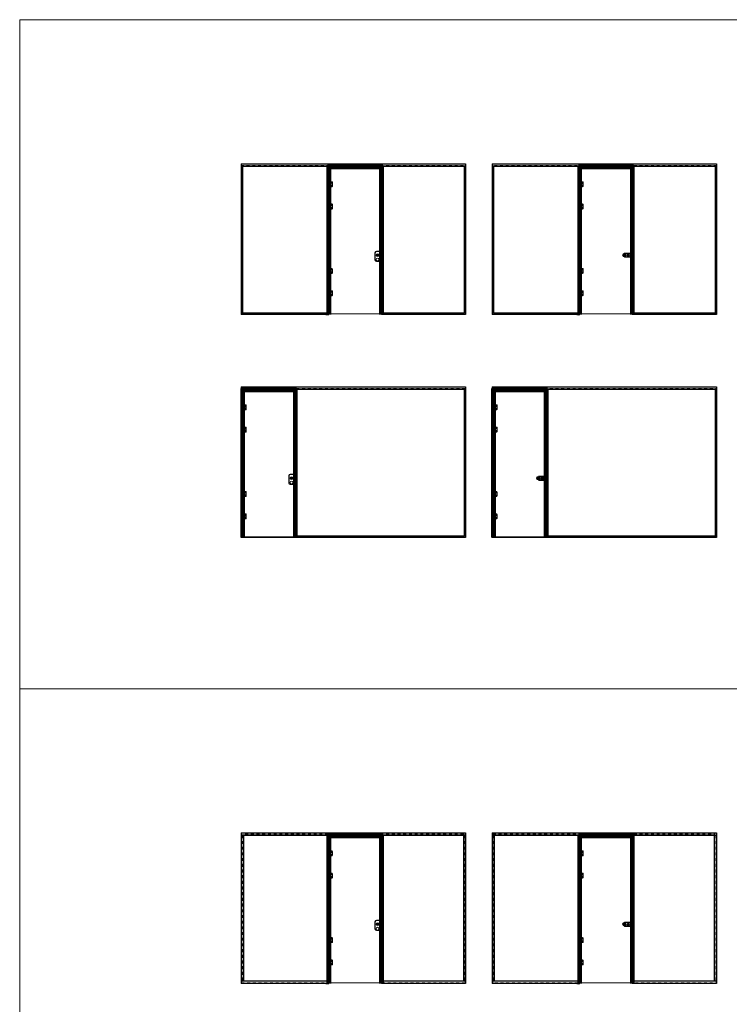
# Model space of a CAD drawing. Units: millimetres. Extents: x -13010 to 60266, y -39809 to 46117.
# Drawn here: x 14459 to 27189, y 28459 to 46117 of the extents above; entities that cross this region are included whole.
import ezdxf

# ---------------------------------------------------------------- set-up
doc = ezdxf.new("R2010")
doc.units = ezdxf.units.MM
for name, pattern in [('CENTRE', [50.8, 31.75, -6.35, 6.35, -6.35]), ('Dash', [6.35, 3.175, -3.175]), ('DASHED', [0.2068, 0.1655, -0.0413]), ('HIDDEN', [4.5, 1.5, -1.5, 1.5]), ('MITTELLINIE-K', [0.28, 0.2, -0.04, 0, -0.04]), ('VERDECKT', [0.2, 0.1, -0.1])]:
    doc.linetypes.add(name, pattern=pattern)
doc.layers.get('0').update_dxf_attribs({"lineweight": 9})
for name, color, linetype, lineweight in [('34 glas', 1, 'Continuous', 9), ('bovenhoek', 40, 'Continuous', 9), ('freeslijn', 230, 'Continuous', 9), ('kozijnprofiel', 160, 'Continuous', 50), ('paumelle glasdeur', 42, 'Continuous', 9), ('ZEICHNUNG', 7, 'Continuous', 18)]:
    doc.layers.add(name, color=color, linetype=linetype, lineweight=lineweight)
for name, color, linetype in [('as', 160, 'Continuous'), ('beslag', 53, 'Continuous'), ('Dick', 5, 'Continuous'), ('Mittellinie', 7, 'CENTRE'), ('Mittellinie-K', 7, 'MITTELLINIE-K'), ('paumelle vastdeel', 10, 'Continuous'), ('u profiel', 6, 'Continuous'), ('vastdeel', 1, 'Continuous'), ('Verdeckt', 7, 'VERDECKT'), ('voetstuk', 35, 'Continuous')]:
    doc.layers.add(name, color=color, linetype=linetype)

# ---------------------------------------------------------------- blocks, each defined once
blk = doc.blocks.new('A$C0700132D')
at = {"layer": 'paumelle glasdeur', "linetype": 'Continuous'}
for p, q in [((-2, 90), (-2, 48)), ((-2, 90), (52, 90)), ((14, 48), (-2, 48)), ((1, 88), (12, 88)), ((52, 0), (11, 0)), ((62, 80), (62, 10))]:
    blk.add_line(p, q, dxfattribs=at)
at = {"layer": 'paumelle glasdeur', "linetype": 'HIDDEN', "ltscale": 4}
for p, q in [((1, 88), (1, 48)), ((12, 88), (12, 48))]:
    blk.add_line(p, q, dxfattribs=at)
at = {"layer": 'paumelle glasdeur', "linetype": 'Continuous', "lineweight": 9}
for p, q in [((11, 90), (11, 0)), ((13, 90), (13, 48)), ((14, 90), (14, 48))]:
    blk.add_line(p, q, dxfattribs=at)
at = {"layer": 'paumelle glasdeur', "linetype": 'HIDDEN', "ltscale": 2}
for centre in [(40, 68), (40, 23)]:
    blk.add_circle(centre, 6, dxfattribs=at)
at = {"layer": 'paumelle glasdeur'}
for centre in [(40, 68), (40, 23)]:
    blk.add_circle(centre, 3.25, dxfattribs=at)
at = {"layer": 'paumelle glasdeur', "linetype": 'Continuous'}
for centre, start, end in [((52, 80), 0, 90), ((52, 10), 270, 0)]:
    blk.add_arc(centre, 10, start, end, dxfattribs=at)
blk = doc.blocks.new('A$C70003B94')
at = {"layer": 'as', "linetype": 'Continuous'}
for p, q in [((0, 46), (16, 46)), ((0, 44), (0, 46)), ((0, 44), (16, 44)), ((3, 86), (12, 86)), ((3, 66), (3, 86)), ((3, 46), (3, 66)), ((3, 14), (3, 44)), ((13, 14), (3, 14)), ((12, 86), (13, 66)), ((13, 46), (13, 66)), ((13, 14), (13, 44)), ((16, 44), (16, 46))]:
    blk.add_line(p, q, dxfattribs=at)
at = {"layer": 'as', "linetype": 'HIDDEN'}
for p, q in [((3, 44), (3, 46)), ((13, 44), (13, 46))]:
    blk.add_line(p, q, dxfattribs=at)
blk.add_arc((8, 84), 3, 144.3147, 35.6853, dxfattribs=at)
at = {"layer": 'as', "linetype": 'Continuous'}
blk.add_arc((8, 84), 3, 35.6853, 144.3147, dxfattribs=at)
blk = doc.blocks.new('A$C49C10B8F')
at = {"layer": 'voetstuk'}
for p, q in [((0, 3), (0, 0)), ((0, 3), (32, 3)), ((0, 0), (56, 0)), ((34, 3), (54, 3)), ((54, 27), (54, 3)), ((54, 27), (56, 27)), ((56, 27), (56, 0))]:
    blk.add_line(p, q, dxfattribs=at)
at = {"layer": 'voetstuk', "linetype": 'DASHED', "lineweight": 9}
for p, q in [((15, 1), (13, 3)), ((21, 1), (23, 3)), ((41, 1), (39, 3)), ((47, 1), (49, 3))]:
    blk.add_line(p, q, dxfattribs=at)
at = {"layer": 'voetstuk', "linetype": 'DASHED'}
for p, q in [((15, 1), (15, 0)), ((21, 1), (21, 0)), ((41, 1), (41, 0)), ((47, 1), (47, 0))]:
    blk.add_line(p, q, dxfattribs=at)
at = {"layer": 'voetstuk', "linetype": 'HIDDEN'}
for p, q in [((32, 3), (33, 1)), ((34, 3), (33, 1)), ((54, 25), (56, 25)), ((54, 20), (56, 20)), ((54, 14), (56, 14)), ((54, 9), (56, 9))]:
    blk.add_line(p, q, dxfattribs=at)
blk = doc.blocks.new('A$C7484727F')
at = {"layer": 'paumelle vastdeel', "linetype": 'Continuous', "lineweight": 9}
for centre in [(6, 39), (6, 6)]:
    blk.add_circle(centre, 1.57, dxfattribs=at)
at = {"layer": 'vastdeel', "linetype": 'Continuous'}
for p, q in [((0, 45), (0, 0)), ((32, 45), (0, 45)), ((19, 0), (0, 0)), ((16, 45), (16, 0)), ((19, 45), (19, 0)), ((29, 45), (29, 0)), ((32, 0), (29, 0)), ((32, 45), (32, 0))]:
    blk.add_line(p, q, dxfattribs=at)
at = {"layer": 'vastdeel', "linetype": 'HIDDEN'}
blk.add_line((19, 0), (29, 0), dxfattribs=at)
blk = doc.blocks.new('studio rondo loopslot')
at = {"layer": '34 glas'}
for centre in [(-121, 0), (-60, 0)]:
    blk.add_circle(centre, 22.5, dxfattribs=at)
at = {"layer": 'beslag'}
for p, q in [((-126, 33), (0, 33)), ((-126, 31), (-2, 31)), ((-72, 5), (-59, 5)), ((-2, 31), (-2, -31)), ((0, 33), (0, -32)), ((0, 15), (10, 15)), ((10, -14), (10, 15)), ((-2, -31), (-126, -31)), ((0, -32), (-126, -32)), ((-72, -5), (-59, -5)), ((0, -14), (10, -14))]:
    blk.add_line(p, q, dxfattribs=at)
for radius in [13, 10]:
    blk.add_circle((-118, 0), radius, dxfattribs=at)
for centre, radius, start, end in [((-126, 0), 32.5, 90, 270), ((-126, 0), 31, 90, 270), ((-72, 0), 5.3, 90, 270), ((-52, 0), 8.8, 217.0328, 142.9672)]:
    blk.add_arc(centre, radius, start, end, dxfattribs=at)
at = {"layer": 'beslag', "color": 0, "linetype": 'ByBlock'}
for p in [(-60, 18), (0, 8), (0, -27)]:
    blk.add_point(p, dxfattribs=at)

msp = doc.modelspace()

# ---------------------------------------------------------------- linework, layer by layer
for p, q in [((18433, 36832), (19428, 36832)), ((22933, 36832), (23928, 36832))]:
    msp.add_line(p, q)
at = {"layer": '34 glas', "linetype": 'Dash'}
for p, q in [((18445, 43504), (19997, 43504)), ((18445, 43504), (18445, 40844)), ((19997, 43504), (19997, 40862)), ((20957, 43504), (22446, 43504)), ((20957, 43504), (20957, 40862)), ((22446, 43504), (22446, 40844)), ((22945, 43504), (24497, 43504)), ((22945, 43504), (22945, 40844)), ((24497, 43504), (24497, 40862)), ((25457, 43504), (26946, 43504)), ((25457, 43504), (25457, 40862)), ((26946, 43504), (26946, 40844)), ((19997, 40844), (18445, 40844)), ((24497, 40844), (22945, 40844)), ((26946, 40844), (25457, 40844)), ((19412, 39504), (22446, 39504)), ((19412, 39504), (19412, 36862)), ((22446, 39504), (22446, 36844)), ((23912, 39504), (26946, 39504)), ((23912, 39504), (23912, 36844)), ((26946, 39504), (26946, 36844)), ((22446, 36844), (19412, 36844)), ((18453, 31512), (19997, 31512)), ((18453, 31512), (18453, 28844)), ((19997, 31512), (19997, 28844)), ((20957, 31512), (22438, 31512)), ((20957, 31512), (20957, 28844)), ((22438, 31512), (22438, 28844)), ((22953, 31512), (24497, 31512)), ((22953, 31512), (22953, 28844)), ((24497, 31512), (24497, 28844)), ((25457, 31512), (26938, 31512)), ((25457, 31512), (25457, 28844)), ((26938, 31512), (26938, 28844)), ((19997, 28844), (18453, 28844)), ((22438, 28844), (20957, 28844)), ((24497, 28844), (22953, 28844)), ((26938, 28844), (25457, 28844))]:
    msp.add_line(p, q, dxfattribs=at)
at = {"layer": '34 glas'}
for p, q in [((20016, 43467), (20937, 43467)), ((20016, 40845), (20016, 43467)), ((20937, 43467), (20937, 40845)), ((24516, 43467), (25437, 43467)), ((24516, 40845), (24516, 43467)), ((25437, 43467), (25437, 40845)), ((20937, 40845), (20016, 40845)), ((25437, 40845), (24516, 40845)), ((18471, 39467), (19392, 39467)), ((18471, 36845), (18471, 39467)), ((19392, 39467), (19392, 36845)), ((22971, 39467), (23892, 39467)), ((22971, 36845), (22971, 39467)), ((23892, 39467), (23892, 36845)), ((19392, 36845), (18471, 36845)), ((23892, 36845), (22971, 36845)), ((20016, 31467), (20937, 31467)), ((20016, 28845), (20016, 31467)), ((20937, 31467), (20937, 28845)), ((24516, 31467), (25437, 31467)), ((24516, 28845), (24516, 31467)), ((25437, 31467), (25437, 28845)), ((20937, 28845), (20016, 28845)), ((25437, 28845), (24516, 28845))]:
    msp.add_line(p, q, dxfattribs=at)
at = {"layer": '34 glas', "color": 5, "linetype": 'Dash'}
for p, q in [((22446, 40844), (20957, 40844)), ((26946, 36844), (23912, 36844))]:
    msp.add_line(p, q, dxfattribs=at)
at = {"layer": '34 glas'}
for centre, radius in [((20046, 43189), 10), ((20046, 43144), 10), ((24546, 43189), 10), ((24546, 43144), 10), ((20046, 42789), 10), ((20046, 42744), 10), ((24546, 42789), 10), ((24546, 42744), 10), ((20880, 41895), 25), ((20880, 41815), 25), ((20046, 41634), 10), ((20046, 41589), 10), ((24546, 41634), 10), ((24546, 41589), 10), ((20046, 41234), 10), ((20046, 41189), 10), ((24546, 41234), 10), ((24546, 41189), 10), ((18501, 39189), 10), ((18501, 39144), 10), ((23001, 39189), 10), ((23001, 39144), 10), ((18501, 38789), 10), ((18501, 38744), 10), ((23001, 38789), 10), ((23001, 38744), 10), ((19335, 37895), 25), ((19335, 37815), 25), ((18501, 37634), 10), ((23001, 37634), 10), ((18501, 37589), 10), ((23001, 37589), 10), ((18501, 37234), 10), ((18501, 37189), 10), ((23001, 37234), 10), ((23001, 37189), 10), ((20046, 31189), 10), ((20046, 31144), 10), ((24546, 31189), 10), ((24546, 31144), 10), ((20046, 30789), 10), ((20046, 30744), 10), ((24546, 30789), 10), ((24546, 30744), 10), ((20880, 29895), 25), ((20880, 29815), 25), ((20046, 29634), 10), ((20046, 29589), 10), ((24546, 29634), 10), ((24546, 29589), 10), ((20046, 29234), 10), ((20046, 29189), 10), ((24546, 29234), 10), ((24546, 29189), 10)]:
    msp.add_circle(centre, radius, dxfattribs=at)
at = {"layer": 'bovenhoek', "lineweight": 9}
for p, q in [((24486, 40811), (24484, 40811)), ((24486, 28811), (24484, 28811))]:
    msp.add_line(p, q, dxfattribs=at)
at = {"layer": 'Dick'}
for p, q in [((20832, 41937), (20832, 41812)), ((20937, 41962), (20857, 41962)), ((20876, 41900), (20876, 41891)), ((20886, 41900), (20876, 41900)), ((20877, 41899), (20876, 41900)), ((20876, 41891), (20878, 41891)), ((20876, 41891), (20877, 41891)), ((20877, 41899), (20877, 41891)), ((20885, 41899), (20877, 41899)), ((20877, 41891), (20878, 41891)), ((20878, 41891), (20878, 41887)), ((20878, 41891), (20878, 41891)), ((20883, 41890), (20878, 41890)), ((20878, 41889), (20883, 41889)), ((20883, 41891), (20883, 41890)), ((20883, 41891), (20885, 41891)), ((20883, 41890), (20885, 41890)), ((20883, 41890), (20883, 41887)), ((20885, 41890), (20886, 41900)), ((20886, 41900), (20885, 41899)), ((20885, 41891), (20885, 41899)), ((20885, 41890), (20885, 41891)), ((20937, 41962), (20935, 41960)), ((20937, 41787), (20937, 41962)), ((20938, 41952), (20937, 41952)), ((20938, 41944), (20937, 41944)), ((20941, 41940), (20937, 41940)), ((20937, 41937), (20941, 41937)), ((20937, 41934), (20941, 41934)), ((20937, 41913), (20941, 41913)), ((20937, 41909), (20941, 41909)), ((20941, 41906), (20937, 41906)), ((20937, 41857), (20938, 41857)), ((20938, 41952), (20938, 41944)), ((20938, 41857), (20938, 41856)), ((20938, 41823), (20938, 41856)), ((20938, 41856), (20938, 41856)), ((20938, 41823), (20938, 41856)), ((20948, 41940), (20941, 41940)), ((20941, 41937), (20941, 41940)), ((20941, 41937), (20948, 41937)), ((20941, 41937), (20941, 41934)), ((20941, 41934), (20941, 41913)), ((20941, 41934), (20948, 41934)), ((20941, 41913), (20948, 41913)), ((20941, 41909), (20941, 41913)), ((20941, 41909), (20941, 41907)), ((20941, 41909), (20948, 41909)), ((20948, 41906), (20941, 41906)), ((20948, 41940), (20948, 41937)), ((20948, 41934), (20948, 41937)), ((20948, 41937), (20948, 41937)), ((20948, 41913), (20948, 41934)), ((20948, 41934), (20948, 41934)), ((20948, 41913), (20948, 41913)), ((20948, 41913), (20948, 41909)), ((20948, 41907), (20948, 41909)), ((20948, 41909), (20948, 41909)), ((20857, 41787), (20937, 41787)), ((20880, 41787), (20880, 41786)), ((20882, 41786), (20880, 41786)), ((20882, 41787), (20882, 41786)), ((20925, 41783), (20927, 41783)), ((20935, 41789), (20937, 41787)), ((20937, 41823), (20938, 41823)), ((20938, 41818), (20937, 41818)), ((20938, 41810), (20937, 41810)), ((20938, 41823), (20938, 41823)), ((20938, 41823), (20938, 41823)), ((20938, 41818), (20938, 41810)), ((19287, 37937), (19287, 37812)), ((19392, 37962), (19312, 37962)), ((19331, 37900), (19331, 37891)), ((19341, 37900), (19331, 37900)), ((19332, 37899), (19331, 37900)), ((19331, 37891), (19333, 37891)), ((19331, 37891), (19332, 37891)), ((19332, 37899), (19332, 37891)), ((19340, 37899), (19332, 37899)), ((19332, 37891), (19333, 37891)), ((19333, 37891), (19333, 37887)), ((19333, 37891), (19333, 37891)), ((19338, 37890), (19333, 37890)), ((19333, 37889), (19338, 37889)), ((19338, 37891), (19338, 37890)), ((19338, 37891), (19340, 37891)), ((19338, 37890), (19340, 37890)), ((19338, 37890), (19338, 37887)), ((19340, 37890), (19341, 37900)), ((19341, 37900), (19340, 37899)), ((19340, 37891), (19340, 37899)), ((19340, 37890), (19340, 37891)), ((19392, 37962), (19390, 37960)), ((19390, 37789), (19392, 37787)), ((19392, 37787), (19392, 37962)), ((19393, 37952), (19392, 37952)), ((19393, 37944), (19392, 37944)), ((19396, 37940), (19392, 37940)), ((19392, 37937), (19396, 37937)), ((19392, 37934), (19396, 37934)), ((19392, 37913), (19396, 37913)), ((19392, 37909), (19396, 37909)), ((19396, 37906), (19392, 37906)), ((19392, 37857), (19393, 37857)), ((19392, 37823), (19393, 37823)), ((19393, 37818), (19392, 37818)), ((19393, 37810), (19392, 37810)), ((19393, 37952), (19393, 37944)), ((19393, 37857), (19393, 37856)), ((19393, 37823), (19393, 37856)), ((19393, 37856), (19393, 37856)), ((19393, 37823), (19393, 37856)), ((19393, 37823), (19393, 37823)), ((19393, 37823), (19393, 37823)), ((19393, 37818), (19393, 37810)), ((19403, 37940), (19396, 37940)), ((19396, 37937), (19396, 37940)), ((19396, 37937), (19403, 37937)), ((19396, 37937), (19396, 37934)), ((19396, 37934), (19396, 37913)), ((19396, 37934), (19403, 37934)), ((19396, 37913), (19403, 37913)), ((19396, 37909), (19396, 37913)), ((19396, 37909), (19396, 37907)), ((19396, 37909), (19403, 37909)), ((19403, 37906), (19396, 37906)), ((19403, 37940), (19403, 37937)), ((19403, 37934), (19403, 37937)), ((19403, 37937), (19403, 37937)), ((19403, 37913), (19403, 37934)), ((19403, 37934), (19403, 37934)), ((19403, 37913), (19403, 37913)), ((19403, 37913), (19403, 37909)), ((19403, 37907), (19403, 37909)), ((19403, 37909), (19403, 37909)), ((19312, 37787), (19392, 37787)), ((19335, 37787), (19335, 37786)), ((19337, 37786), (19335, 37786)), ((19337, 37787), (19337, 37786)), ((19380, 37783), (19382, 37783)), ((20832, 29937), (20832, 29812)), ((20937, 29962), (20857, 29962)), ((20876, 29900), (20876, 29891)), ((20886, 29900), (20876, 29900)), ((20877, 29899), (20876, 29900)), ((20876, 29891), (20878, 29891)), ((20876, 29891), (20877, 29891)), ((20877, 29899), (20877, 29891)), ((20885, 29899), (20877, 29899)), ((20877, 29891), (20878, 29891)), ((20878, 29891), (20878, 29887)), ((20878, 29891), (20878, 29891)), ((20883, 29890), (20878, 29890)), ((20878, 29889), (20883, 29889)), ((20883, 29891), (20883, 29890)), ((20883, 29891), (20885, 29891)), ((20883, 29890), (20885, 29890)), ((20883, 29890), (20883, 29887)), ((20885, 29890), (20886, 29900)), ((20886, 29900), (20885, 29899)), ((20885, 29891), (20885, 29899)), ((20885, 29890), (20885, 29891)), ((20937, 29962), (20935, 29960)), ((20937, 29787), (20937, 29962)), ((20938, 29952), (20937, 29952)), ((20938, 29944), (20937, 29944)), ((20941, 29940), (20937, 29940)), ((20937, 29937), (20941, 29937)), ((20937, 29934), (20941, 29934)), ((20937, 29913), (20941, 29913)), ((20937, 29909), (20941, 29909)), ((20941, 29906), (20937, 29906)), ((20937, 29857), (20938, 29857)), ((20938, 29952), (20938, 29944)), ((20938, 29857), (20938, 29856)), ((20938, 29823), (20938, 29856)), ((20938, 29856), (20938, 29856)), ((20938, 29823), (20938, 29856)), ((20948, 29940), (20941, 29940)), ((20941, 29937), (20941, 29940)), ((20941, 29937), (20948, 29937)), ((20941, 29937), (20941, 29934)), ((20941, 29934), (20941, 29913)), ((20941, 29934), (20948, 29934)), ((20941, 29913), (20948, 29913)), ((20941, 29909), (20941, 29913)), ((20941, 29909), (20941, 29907)), ((20941, 29909), (20948, 29909)), ((20948, 29906), (20941, 29906)), ((20948, 29940), (20948, 29937)), ((20948, 29934), (20948, 29937)), ((20948, 29937), (20948, 29937)), ((20948, 29913), (20948, 29934)), ((20948, 29934), (20948, 29934)), ((20948, 29913), (20948, 29913)), ((20948, 29913), (20948, 29909)), ((20948, 29907), (20948, 29909)), ((20948, 29909), (20948, 29909)), ((20857, 29787), (20937, 29787)), ((20880, 29787), (20880, 29786)), ((20882, 29786), (20880, 29786)), ((20882, 29787), (20882, 29786)), ((20925, 29783), (20927, 29783)), ((20935, 29789), (20937, 29787)), ((20937, 29823), (20938, 29823)), ((20938, 29818), (20937, 29818)), ((20938, 29810), (20937, 29810)), ((20938, 29823), (20938, 29823)), ((20938, 29823), (20938, 29823)), ((20938, 29818), (20938, 29810))]:
    msp.add_line(p, q, dxfattribs=at)
for centre, radius in [((20881, 41895), 13.5), ((20881, 41895), 9.25), ((20881, 41895), 9.05), ((19336, 37895), 13.5), ((19336, 37895), 9.25), ((19336, 37895), 9.05), ((20881, 29895), 13.5), ((20881, 29895), 9.25), ((20881, 29895), 9.05)]:
    msp.add_circle(centre, radius, dxfattribs=at)
for centre, radius, start, end in [((20857, 41937), 25, 90, 180), ((20881, 41895), 8.95, 289.6465, 248.3535), ((20878, 41887), 0.3, 248.3535, 359), ((20881, 41895), 8.95, 248.3535, 289.6465), ((20884, 41887), 0.3, 179, 289.6465), ((20948, 41940), 0.5, 0, 90), ((20948, 41907), 0.5, 270, 0), ((20857, 41812), 25, 180, 270), ((19312, 37937), 25, 90, 180), ((19312, 37812), 25, 180, 270), ((19336, 37895), 8.95, 289.6465, 248.3535), ((19333, 37887), 0.3, 248.3535, 359), ((19336, 37895), 8.95, 248.3535, 289.6465), ((19339, 37887), 0.3, 179, 289.6465), ((19403, 37940), 0.5, 0, 90), ((19403, 37907), 0.5, 270, 0), ((20857, 29937), 25, 90, 180), ((20881, 29895), 8.95, 289.6465, 248.3535), ((20878, 29887), 0.3, 248.3535, 359), ((20881, 29895), 8.95, 248.3535, 289.6465), ((20884, 29887), 0.3, 179, 289.6465), ((20948, 29940), 0.5, 0, 90), ((20948, 29907), 0.5, 270, 0), ((20857, 29812), 25, 180, 270)]:
    msp.add_arc(centre, radius, start, end, dxfattribs=at)
for centre, major_axis, start_param, end_param in [((20941, 41940), (0, -0.5), 1.570796, 3.141593), ((20941, 41907), (0, 0.5), 3.141593, 4.712389), ((19396, 37940), (0, -0.5), 1.570796, 3.141593), ((19396, 37907), (0, 0.5), 3.141593, 4.712389), ((20941, 29940), (0, -0.5), 1.570796, 3.141593), ((20941, 29907), (0, 0.5), 3.141593, 4.712389)]:
    msp.add_ellipse(centre, major_axis=major_axis, ratio=0.052408, start_param=start_param, end_param=end_param, dxfattribs=at)
for points, knots in [([(20877, 41899), (20877, 41899), (20877, 41899), (20877, 41899), (20877, 41899), (20877, 41899), (20877, 41899), (20877, 41899), (20877, 41899), (20877, 41899), (20877, 41899), (20877, 41899), (20877, 41899), (20877, 41899), (20877, 41899), (20877, 41899), (20877, 41899), (20877, 41899), (20877, 41899), (20877, 41899), (20877, 41899), (20877, 41899), (20877, 41899), (20877, 41899), (20877, 41899)], [0, 0, 0, 0, 0.115413, 0.115413, 0.115413, 0.231917, 0.231917, 0.231917, 0.350535, 0.350535, 0.350535, 0.472157, 0.472157, 0.472157, 0.597497, 0.597497, 0.597497, 0.727074, 0.727074, 0.727074, 0.861202, 0.861202, 0.861202, 1, 1, 1, 1]), ([(20877, 41899), (20877, 41899), (20877, 41899), (20877, 41899), (20877, 41899), (20877, 41899), (20877, 41899), (20877, 41899), (20877, 41899), (20877, 41899), (20877, 41899), (20877, 41899), (20877, 41899), (20877, 41899), (20877, 41899), (20877, 41899), (20877, 41899), (20877, 41899), (20877, 41899), (20877, 41899), (20877, 41899), (20877, 41899), (20877, 41899), (20877, 41899), (20877, 41899)], [0, 0, 0, 0, 0.138798, 0.138798, 0.138798, 0.272926, 0.272926, 0.272926, 0.402503, 0.402503, 0.402503, 0.527843, 0.527843, 0.527843, 0.649465, 0.649465, 0.649465, 0.768083, 0.768083, 0.768083, 0.884587, 0.884587, 0.884587, 1, 1, 1, 1]), ([(20877, 41891), (20877, 41891), (20877, 41891), (20877, 41891), (20877, 41891), (20877, 41891), (20877, 41891), (20877, 41891), (20877, 41891), (20877, 41891), (20877, 41891), (20877, 41891), (20877, 41891), (20877, 41891), (20877, 41891), (20877, 41891), (20877, 41891), (20877, 41891), (20877, 41891), (20877, 41891), (20877, 41891), (20877, 41891), (20877, 41891), (20877, 41891), (20877, 41891)], [0, 0, 0, 0, 0.138798, 0.138798, 0.138798, 0.272926, 0.272926, 0.272926, 0.402503, 0.402503, 0.402503, 0.527843, 0.527843, 0.527843, 0.649465, 0.649465, 0.649465, 0.768083, 0.768083, 0.768083, 0.884587, 0.884587, 0.884587, 1, 1, 1, 1]), ([(20877, 41891), (20877, 41891), (20877, 41891), (20877, 41891), (20877, 41891), (20877, 41891), (20877, 41891), (20877, 41891), (20877, 41891), (20877, 41891), (20877, 41891), (20877, 41891), (20877, 41891), (20877, 41891), (20877, 41891), (20877, 41891), (20877, 41891), (20877, 41891), (20877, 41891), (20877, 41891), (20877, 41891), (20877, 41891), (20877, 41891), (20877, 41891), (20877, 41891)], [0, 0, 0, 0, 0.115413, 0.115413, 0.115413, 0.231917, 0.231917, 0.231917, 0.350535, 0.350535, 0.350535, 0.472157, 0.472157, 0.472157, 0.597497, 0.597497, 0.597497, 0.727074, 0.727074, 0.727074, 0.861202, 0.861202, 0.861202, 1, 1, 1, 1]), ([(20885, 41899), (20885, 41899), (20885, 41899), (20885, 41899), (20885, 41899), (20885, 41899), (20885, 41899), (20885, 41899), (20885, 41899), (20885, 41899), (20885, 41899), (20885, 41899), (20885, 41899), (20885, 41899), (20885, 41899), (20885, 41899), (20885, 41899), (20885, 41899), (20885, 41899), (20885, 41899), (20885, 41899), (20885, 41899), (20885, 41899), (20885, 41899), (20885, 41899)], [0, 0, 0, 0, 0.115413, 0.115413, 0.115413, 0.231917, 0.231917, 0.231917, 0.350535, 0.350535, 0.350535, 0.472157, 0.472157, 0.472157, 0.597497, 0.597497, 0.597497, 0.727074, 0.727074, 0.727074, 0.861202, 0.861202, 0.861202, 1, 1, 1, 1]), ([(20885, 41899), (20885, 41899), (20885, 41899), (20885, 41899), (20885, 41899), (20885, 41899), (20885, 41899), (20885, 41899), (20885, 41899), (20885, 41899), (20885, 41899), (20885, 41899), (20885, 41899), (20885, 41899), (20885, 41899), (20885, 41899), (20885, 41899), (20885, 41899), (20885, 41899), (20885, 41899), (20885, 41899), (20885, 41899), (20885, 41899), (20885, 41899), (20885, 41899)], [0, 0, 0, 0, 0.138798, 0.138798, 0.138798, 0.272926, 0.272926, 0.272926, 0.402503, 0.402503, 0.402503, 0.527843, 0.527843, 0.527843, 0.649465, 0.649465, 0.649465, 0.768083, 0.768083, 0.768083, 0.884587, 0.884587, 0.884587, 1, 1, 1, 1]), ([(20885, 41891), (20885, 41891), (20885, 41891), (20885, 41891), (20885, 41891), (20885, 41891), (20885, 41891), (20885, 41891), (20885, 41891), (20885, 41891), (20885, 41891), (20885, 41891), (20885, 41891), (20885, 41891), (20885, 41891), (20885, 41891), (20885, 41891), (20885, 41891), (20885, 41891), (20885, 41891), (20885, 41891), (20885, 41891), (20885, 41891), (20885, 41891), (20885, 41891)], [0, 0, 0, 0, 0.115413, 0.115413, 0.115413, 0.231917, 0.231917, 0.231917, 0.350535, 0.350535, 0.350535, 0.472157, 0.472157, 0.472157, 0.597497, 0.597497, 0.597497, 0.727074, 0.727074, 0.727074, 0.861202, 0.861202, 0.861202, 1, 1, 1, 1]), ([(20885, 41891), (20885, 41891), (20885, 41891), (20885, 41891), (20885, 41891), (20885, 41891), (20885, 41891), (20885, 41891), (20885, 41891), (20885, 41891), (20885, 41891), (20885, 41891), (20885, 41891), (20885, 41891), (20885, 41891), (20885, 41891), (20885, 41891), (20885, 41891), (20885, 41891), (20885, 41891), (20885, 41891), (20885, 41891), (20885, 41891), (20885, 41891), (20885, 41891)], [0, 0, 0, 0, 0.138798, 0.138798, 0.138798, 0.272926, 0.272926, 0.272926, 0.402503, 0.402503, 0.402503, 0.527843, 0.527843, 0.527843, 0.649465, 0.649465, 0.649465, 0.768083, 0.768083, 0.768083, 0.884587, 0.884587, 0.884587, 1, 1, 1, 1]), ([(20938, 41856), (20938, 41856), (20937, 41856), (20937, 41856), (20937, 41856), (20937, 41856), (20937, 41856), (20937, 41856), (20937, 41856), (20937, 41856), (20937, 41856), (20937, 41856), (20937, 41856), (20937, 41856), (20937, 41856), (20937, 41856), (20937, 41856), (20937, 41856), (20937, 41856)], [0, 0, 0, 0, 0.0572699, 0.0572699, 0.0572699, 0.1144478, 0.1144478, 0.1144478, 0.1714836, 0.1714836, 0.1714836, 0.228622, 0.228622, 0.228622, 0.2858464, 0.2858464, 0.2858464, 0.3285024, 0.3285024, 0.3285024, 0.3285024]), ([(20937, 41823), (20937, 41823), (20937, 41823), (20937, 41823), (20937, 41823), (20937, 41823), (20937, 41823), (20937, 41823), (20937, 41823), (20937, 41823), (20937, 41823), (20937, 41823), (20937, 41823), (20937, 41823), (20938, 41823), (20938, 41823)], [0.5871303, 0.5871303, 0.5871303, 0.5871303, 0.6299919, 0.6299919, 0.6299919, 0.6870822, 0.6870822, 0.6870822, 0.8014686, 0.8014686, 0.8014686, 0.8585225, 0.8585225, 0.8585225, 0.9156707, 0.9156707, 0.9156707, 0.9156707]), ([(19332, 37899), (19332, 37899), (19332, 37899), (19332, 37899), (19332, 37899), (19332, 37899), (19332, 37899), (19332, 37899), (19332, 37899), (19332, 37899), (19332, 37899), (19332, 37899), (19332, 37899), (19332, 37899), (19332, 37899), (19332, 37899), (19332, 37899), (19332, 37899), (19332, 37899), (19332, 37899), (19332, 37899), (19332, 37899), (19332, 37899), (19332, 37899), (19332, 37899)], [0, 0, 0, 0, 0.115413, 0.115413, 0.115413, 0.231917, 0.231917, 0.231917, 0.350535, 0.350535, 0.350535, 0.472157, 0.472157, 0.472157, 0.597497, 0.597497, 0.597497, 0.727074, 0.727074, 0.727074, 0.861202, 0.861202, 0.861202, 1, 1, 1, 1]), ([(19332, 37899), (19332, 37899), (19332, 37899), (19332, 37899), (19332, 37899), (19332, 37899), (19332, 37899), (19332, 37899), (19332, 37899), (19332, 37899), (19332, 37899), (19332, 37899), (19332, 37899), (19332, 37899), (19332, 37899), (19332, 37899), (19332, 37899), (19332, 37899), (19332, 37899), (19332, 37899), (19332, 37899), (19332, 37899), (19332, 37899), (19332, 37899), (19332, 37899)], [0, 0, 0, 0, 0.138798, 0.138798, 0.138798, 0.272926, 0.272926, 0.272926, 0.402503, 0.402503, 0.402503, 0.527843, 0.527843, 0.527843, 0.649465, 0.649465, 0.649465, 0.768083, 0.768083, 0.768083, 0.884587, 0.884587, 0.884587, 1, 1, 1, 1]), ([(19332, 37891), (19332, 37891), (19332, 37891), (19332, 37891), (19332, 37891), (19332, 37891), (19332, 37891), (19332, 37891), (19332, 37891), (19332, 37891), (19332, 37891), (19332, 37891), (19332, 37891), (19332, 37891), (19332, 37891), (19332, 37891), (19332, 37891), (19332, 37891), (19332, 37891), (19332, 37891), (19332, 37891), (19332, 37891), (19332, 37891), (19332, 37891), (19332, 37891)], [0, 0, 0, 0, 0.138798, 0.138798, 0.138798, 0.272926, 0.272926, 0.272926, 0.402503, 0.402503, 0.402503, 0.527843, 0.527843, 0.527843, 0.649465, 0.649465, 0.649465, 0.768083, 0.768083, 0.768083, 0.884587, 0.884587, 0.884587, 1, 1, 1, 1]), ([(19332, 37891), (19332, 37891), (19332, 37891), (19332, 37891), (19332, 37891), (19332, 37891), (19332, 37891), (19332, 37891), (19332, 37891), (19332, 37891), (19332, 37891), (19332, 37891), (19332, 37891), (19332, 37891), (19332, 37891), (19332, 37891), (19332, 37891), (19332, 37891), (19332, 37891), (19332, 37891), (19332, 37891), (19332, 37891), (19332, 37891), (19332, 37891), (19332, 37891)], [0, 0, 0, 0, 0.115413, 0.115413, 0.115413, 0.231917, 0.231917, 0.231917, 0.350535, 0.350535, 0.350535, 0.472157, 0.472157, 0.472157, 0.597497, 0.597497, 0.597497, 0.727074, 0.727074, 0.727074, 0.861202, 0.861202, 0.861202, 1, 1, 1, 1]), ([(19340, 37899), (19340, 37899), (19340, 37899), (19340, 37899), (19340, 37899), (19340, 37899), (19340, 37899), (19340, 37899), (19340, 37899), (19340, 37899), (19340, 37899), (19340, 37899), (19340, 37899), (19340, 37899), (19340, 37899), (19340, 37899), (19340, 37899), (19340, 37899), (19340, 37899), (19340, 37899), (19340, 37899), (19340, 37899), (19340, 37899), (19340, 37899), (19340, 37899)], [0, 0, 0, 0, 0.115413, 0.115413, 0.115413, 0.231917, 0.231917, 0.231917, 0.350535, 0.350535, 0.350535, 0.472157, 0.472157, 0.472157, 0.597497, 0.597497, 0.597497, 0.727074, 0.727074, 0.727074, 0.861202, 0.861202, 0.861202, 1, 1, 1, 1]), ([(19340, 37899), (19340, 37899), (19340, 37899), (19340, 37899), (19340, 37899), (19340, 37899), (19340, 37899), (19340, 37899), (19340, 37899), (19340, 37899), (19340, 37899), (19340, 37899), (19340, 37899), (19340, 37899), (19340, 37899), (19340, 37899), (19340, 37899), (19340, 37899), (19340, 37899), (19340, 37899), (19340, 37899), (19340, 37899), (19340, 37899), (19340, 37899), (19340, 37899)], [0, 0, 0, 0, 0.138798, 0.138798, 0.138798, 0.272926, 0.272926, 0.272926, 0.402503, 0.402503, 0.402503, 0.527843, 0.527843, 0.527843, 0.649465, 0.649465, 0.649465, 0.768083, 0.768083, 0.768083, 0.884587, 0.884587, 0.884587, 1, 1, 1, 1]), ([(19340, 37891), (19340, 37891), (19340, 37891), (19340, 37891), (19340, 37891), (19340, 37891), (19340, 37891), (19340, 37891), (19340, 37891), (19340, 37891), (19340, 37891), (19340, 37891), (19340, 37891), (19340, 37891), (19340, 37891), (19340, 37891), (19340, 37891), (19340, 37891), (19340, 37891), (19340, 37891), (19340, 37891), (19340, 37891), (19340, 37891), (19340, 37891), (19340, 37891)], [0, 0, 0, 0, 0.115413, 0.115413, 0.115413, 0.231917, 0.231917, 0.231917, 0.350535, 0.350535, 0.350535, 0.472157, 0.472157, 0.472157, 0.597497, 0.597497, 0.597497, 0.727074, 0.727074, 0.727074, 0.861202, 0.861202, 0.861202, 1, 1, 1, 1]), ([(19340, 37891), (19340, 37891), (19340, 37891), (19340, 37891), (19340, 37891), (19340, 37891), (19340, 37891), (19340, 37891), (19340, 37891), (19340, 37891), (19340, 37891), (19340, 37891), (19340, 37891), (19340, 37891), (19340, 37891), (19340, 37891), (19340, 37891), (19340, 37891), (19340, 37891), (19340, 37891), (19340, 37891), (19340, 37891), (19340, 37891), (19340, 37891), (19340, 37891)], [0, 0, 0, 0, 0.138798, 0.138798, 0.138798, 0.272926, 0.272926, 0.272926, 0.402503, 0.402503, 0.402503, 0.527843, 0.527843, 0.527843, 0.649465, 0.649465, 0.649465, 0.768083, 0.768083, 0.768083, 0.884587, 0.884587, 0.884587, 1, 1, 1, 1]), ([(19393, 37856), (19393, 37856), (19392, 37856), (19392, 37856), (19392, 37856), (19392, 37856), (19392, 37856), (19392, 37856), (19392, 37856), (19392, 37856), (19392, 37856), (19392, 37856), (19392, 37856), (19392, 37856), (19392, 37856), (19392, 37856), (19392, 37856), (19392, 37856), (19392, 37856)], [0, 0, 0, 0, 0.0572699, 0.0572699, 0.0572699, 0.1144478, 0.1144478, 0.1144478, 0.1714836, 0.1714836, 0.1714836, 0.228622, 0.228622, 0.228622, 0.2858464, 0.2858464, 0.2858464, 0.3285024, 0.3285024, 0.3285024, 0.3285024]), ([(19392, 37823), (19392, 37823), (19392, 37823), (19392, 37823), (19392, 37823), (19392, 37823), (19392, 37823), (19392, 37823), (19392, 37823), (19392, 37823), (19392, 37823), (19392, 37823), (19392, 37823), (19392, 37823), (19393, 37823), (19393, 37823)], [0.5871303, 0.5871303, 0.5871303, 0.5871303, 0.6299919, 0.6299919, 0.6299919, 0.6870822, 0.6870822, 0.6870822, 0.8014686, 0.8014686, 0.8014686, 0.8585225, 0.8585225, 0.8585225, 0.9156707, 0.9156707, 0.9156707, 0.9156707]), ([(20877, 29899), (20877, 29899), (20877, 29899), (20877, 29899), (20877, 29899), (20877, 29899), (20877, 29899), (20877, 29899), (20877, 29899), (20877, 29899), (20877, 29899), (20877, 29899), (20877, 29899), (20877, 29899), (20877, 29899), (20877, 29899), (20877, 29899), (20877, 29899), (20877, 29899), (20877, 29899), (20877, 29899), (20877, 29899), (20877, 29899), (20877, 29899), (20877, 29899)], [0, 0, 0, 0, 0.115413, 0.115413, 0.115413, 0.231917, 0.231917, 0.231917, 0.350535, 0.350535, 0.350535, 0.472157, 0.472157, 0.472157, 0.597497, 0.597497, 0.597497, 0.727074, 0.727074, 0.727074, 0.861202, 0.861202, 0.861202, 1, 1, 1, 1]), ([(20877, 29899), (20877, 29899), (20877, 29899), (20877, 29899), (20877, 29899), (20877, 29899), (20877, 29899), (20877, 29899), (20877, 29899), (20877, 29899), (20877, 29899), (20877, 29899), (20877, 29899), (20877, 29899), (20877, 29899), (20877, 29899), (20877, 29899), (20877, 29899), (20877, 29899), (20877, 29899), (20877, 29899), (20877, 29899), (20877, 29899), (20877, 29899), (20877, 29899)], [0, 0, 0, 0, 0.138798, 0.138798, 0.138798, 0.272926, 0.272926, 0.272926, 0.402503, 0.402503, 0.402503, 0.527843, 0.527843, 0.527843, 0.649465, 0.649465, 0.649465, 0.768083, 0.768083, 0.768083, 0.884587, 0.884587, 0.884587, 1, 1, 1, 1]), ([(20877, 29891), (20877, 29891), (20877, 29891), (20877, 29891), (20877, 29891), (20877, 29891), (20877, 29891), (20877, 29891), (20877, 29891), (20877, 29891), (20877, 29891), (20877, 29891), (20877, 29891), (20877, 29891), (20877, 29891), (20877, 29891), (20877, 29891), (20877, 29891), (20877, 29891), (20877, 29891), (20877, 29891), (20877, 29891), (20877, 29891), (20877, 29891), (20877, 29891)], [0, 0, 0, 0, 0.138798, 0.138798, 0.138798, 0.272926, 0.272926, 0.272926, 0.402503, 0.402503, 0.402503, 0.527843, 0.527843, 0.527843, 0.649465, 0.649465, 0.649465, 0.768083, 0.768083, 0.768083, 0.884587, 0.884587, 0.884587, 1, 1, 1, 1]), ([(20877, 29891), (20877, 29891), (20877, 29891), (20877, 29891), (20877, 29891), (20877, 29891), (20877, 29891), (20877, 29891), (20877, 29891), (20877, 29891), (20877, 29891), (20877, 29891), (20877, 29891), (20877, 29891), (20877, 29891), (20877, 29891), (20877, 29891), (20877, 29891), (20877, 29891), (20877, 29891), (20877, 29891), (20877, 29891), (20877, 29891), (20877, 29891), (20877, 29891)], [0, 0, 0, 0, 0.115413, 0.115413, 0.115413, 0.231917, 0.231917, 0.231917, 0.350535, 0.350535, 0.350535, 0.472157, 0.472157, 0.472157, 0.597497, 0.597497, 0.597497, 0.727074, 0.727074, 0.727074, 0.861202, 0.861202, 0.861202, 1, 1, 1, 1]), ([(20885, 29899), (20885, 29899), (20885, 29899), (20885, 29899), (20885, 29899), (20885, 29899), (20885, 29899), (20885, 29899), (20885, 29899), (20885, 29899), (20885, 29899), (20885, 29899), (20885, 29899), (20885, 29899), (20885, 29899), (20885, 29899), (20885, 29899), (20885, 29899), (20885, 29899), (20885, 29899), (20885, 29899), (20885, 29899), (20885, 29899), (20885, 29899), (20885, 29899)], [0, 0, 0, 0, 0.115413, 0.115413, 0.115413, 0.231917, 0.231917, 0.231917, 0.350535, 0.350535, 0.350535, 0.472157, 0.472157, 0.472157, 0.597497, 0.597497, 0.597497, 0.727074, 0.727074, 0.727074, 0.861202, 0.861202, 0.861202, 1, 1, 1, 1]), ([(20885, 29899), (20885, 29899), (20885, 29899), (20885, 29899), (20885, 29899), (20885, 29899), (20885, 29899), (20885, 29899), (20885, 29899), (20885, 29899), (20885, 29899), (20885, 29899), (20885, 29899), (20885, 29899), (20885, 29899), (20885, 29899), (20885, 29899), (20885, 29899), (20885, 29899), (20885, 29899), (20885, 29899), (20885, 29899), (20885, 29899), (20885, 29899), (20885, 29899)], [0, 0, 0, 0, 0.138798, 0.138798, 0.138798, 0.272926, 0.272926, 0.272926, 0.402503, 0.402503, 0.402503, 0.527843, 0.527843, 0.527843, 0.649465, 0.649465, 0.649465, 0.768083, 0.768083, 0.768083, 0.884587, 0.884587, 0.884587, 1, 1, 1, 1]), ([(20885, 29891), (20885, 29891), (20885, 29891), (20885, 29891), (20885, 29891), (20885, 29891), (20885, 29891), (20885, 29891), (20885, 29891), (20885, 29891), (20885, 29891), (20885, 29891), (20885, 29891), (20885, 29891), (20885, 29891), (20885, 29891), (20885, 29891), (20885, 29891), (20885, 29891), (20885, 29891), (20885, 29891), (20885, 29891), (20885, 29891), (20885, 29891), (20885, 29891)], [0, 0, 0, 0, 0.115413, 0.115413, 0.115413, 0.231917, 0.231917, 0.231917, 0.350535, 0.350535, 0.350535, 0.472157, 0.472157, 0.472157, 0.597497, 0.597497, 0.597497, 0.727074, 0.727074, 0.727074, 0.861202, 0.861202, 0.861202, 1, 1, 1, 1]), ([(20885, 29891), (20885, 29891), (20885, 29891), (20885, 29891), (20885, 29891), (20885, 29891), (20885, 29891), (20885, 29891), (20885, 29891), (20885, 29891), (20885, 29891), (20885, 29891), (20885, 29891), (20885, 29891), (20885, 29891), (20885, 29891), (20885, 29891), (20885, 29891), (20885, 29891), (20885, 29891), (20885, 29891), (20885, 29891), (20885, 29891), (20885, 29891), (20885, 29891)], [0, 0, 0, 0, 0.138798, 0.138798, 0.138798, 0.272926, 0.272926, 0.272926, 0.402503, 0.402503, 0.402503, 0.527843, 0.527843, 0.527843, 0.649465, 0.649465, 0.649465, 0.768083, 0.768083, 0.768083, 0.884587, 0.884587, 0.884587, 1, 1, 1, 1]), ([(20938, 29856), (20938, 29856), (20937, 29856), (20937, 29856), (20937, 29856), (20937, 29856), (20937, 29856), (20937, 29856), (20937, 29856), (20937, 29856), (20937, 29856), (20937, 29856), (20937, 29856), (20937, 29856), (20937, 29856), (20937, 29856), (20937, 29856), (20937, 29856), (20937, 29856)], [0, 0, 0, 0, 0.0572699, 0.0572699, 0.0572699, 0.1144478, 0.1144478, 0.1144478, 0.1714836, 0.1714836, 0.1714836, 0.228622, 0.228622, 0.228622, 0.2858464, 0.2858464, 0.2858464, 0.3285024, 0.3285024, 0.3285024, 0.3285024]), ([(20937, 29823), (20937, 29823), (20937, 29823), (20937, 29823), (20937, 29823), (20937, 29823), (20937, 29823), (20937, 29823), (20937, 29823), (20937, 29823), (20937, 29823), (20937, 29823), (20937, 29823), (20937, 29823), (20938, 29823), (20938, 29823)], [0.5871303, 0.5871303, 0.5871303, 0.5871303, 0.6299919, 0.6299919, 0.6299919, 0.6870822, 0.6870822, 0.6870822, 0.8014686, 0.8014686, 0.8014686, 0.8585225, 0.8585225, 0.8585225, 0.9156707, 0.9156707, 0.9156707, 0.9156707])]:
    msp.add_open_spline(points, degree=3, knots=knots, dxfattribs=at)
at = {"layer": 'freeslijn', "linetype": 'Continuous', "lineweight": 9}
for p, q in [((20006, 43122), (20006, 43167)), ((20006, 43167), (20009, 43167)), ((20006, 43122), (20009, 43122)), ((20009, 43122), (20009, 43167)), ((24506, 43122), (24506, 43167)), ((24506, 43167), (24509, 43167)), ((24506, 43122), (24509, 43122)), ((24509, 43122), (24509, 43167)), ((20006, 42722), (20006, 42767)), ((20006, 42767), (20009, 42767)), ((20009, 42722), (20009, 42767)), ((24506, 42722), (24506, 42767)), ((24506, 42767), (24509, 42767)), ((24509, 42722), (24509, 42767)), ((20006, 42722), (20009, 42722)), ((24506, 42722), (24509, 42722)), ((20006, 41566), (20006, 41611)), ((20006, 41611), (20009, 41611)), ((20006, 41566), (20009, 41566)), ((20009, 41566), (20009, 41611)), ((24506, 41566), (24506, 41611)), ((24506, 41611), (24509, 41611)), ((24506, 41566), (24509, 41566)), ((24509, 41566), (24509, 41611)), ((20006, 41166), (20006, 41211)), ((20006, 41211), (20009, 41211)), ((20006, 41166), (20009, 41166)), ((20009, 41166), (20009, 41211)), ((24506, 41166), (24506, 41211)), ((24506, 41211), (24509, 41211)), ((24506, 41166), (24509, 41166)), ((24509, 41166), (24509, 41211)), ((18461, 39122), (18461, 39167)), ((18461, 39167), (18464, 39167)), ((18461, 39122), (18464, 39122)), ((18464, 39122), (18464, 39167)), ((22961, 39122), (22961, 39167)), ((22961, 39167), (22964, 39167)), ((22961, 39122), (22964, 39122)), ((22964, 39122), (22964, 39167)), ((18461, 38722), (18461, 38767)), ((18461, 38767), (18464, 38767)), ((18461, 38722), (18464, 38722)), ((18464, 38722), (18464, 38767)), ((22961, 38722), (22961, 38767)), ((22961, 38767), (22964, 38767)), ((22961, 38722), (22964, 38722)), ((22964, 38722), (22964, 38767)), ((18461, 37566), (18461, 37611)), ((18461, 37611), (18464, 37611)), ((18461, 37566), (18464, 37566)), ((18464, 37566), (18464, 37611)), ((22961, 37566), (22961, 37611)), ((22961, 37611), (22964, 37611)), ((22961, 37566), (22964, 37566)), ((22964, 37566), (22964, 37611)), ((18461, 37166), (18461, 37211)), ((18461, 37211), (18464, 37211)), ((18461, 37166), (18464, 37166)), ((18464, 37166), (18464, 37211)), ((22961, 37166), (22961, 37211)), ((22961, 37211), (22964, 37211)), ((22961, 37166), (22964, 37166)), ((22964, 37166), (22964, 37211)), ((20006, 31122), (20006, 31167)), ((20006, 31167), (20009, 31167)), ((20006, 31122), (20009, 31122)), ((20009, 31122), (20009, 31167)), ((24506, 31122), (24506, 31167)), ((24506, 31167), (24509, 31167)), ((24506, 31122), (24509, 31122)), ((24509, 31122), (24509, 31167)), ((20006, 30722), (20006, 30767)), ((20006, 30767), (20009, 30767)), ((20009, 30722), (20009, 30767)), ((24506, 30722), (24506, 30767)), ((24506, 30767), (24509, 30767)), ((24509, 30722), (24509, 30767)), ((20006, 30722), (20009, 30722)), ((24506, 30722), (24509, 30722)), ((20006, 29566), (20006, 29611)), ((20006, 29611), (20009, 29611)), ((20006, 29566), (20009, 29566)), ((20009, 29566), (20009, 29611)), ((24506, 29566), (24506, 29611)), ((24506, 29611), (24509, 29611)), ((24506, 29566), (24509, 29566)), ((24509, 29566), (24509, 29611)), ((20006, 29166), (20006, 29211)), ((20006, 29211), (20009, 29211)), ((20006, 29166), (20009, 29166)), ((20009, 29166), (20009, 29211)), ((24506, 29166), (24506, 29211)), ((24506, 29211), (24509, 29211)), ((24506, 29166), (24509, 29166)), ((24509, 29166), (24509, 29211))]:
    msp.add_line(p, q, dxfattribs=at)
at = {"layer": 'kozijnprofiel'}
for p, q in [((19982, 43501), (20972, 43501)), ((19982, 43501), (19982, 40832)), ((20012, 43471), (20941, 43471)), ((20012, 43471), (20012, 40832)), ((20027, 43456), (20927, 43456)), ((20027, 43456), (20027, 40832)), ((20927, 43456), (20927, 40832)), ((20941, 43471), (20941, 40832)), ((20972, 43501), (20972, 40832)), ((24482, 43501), (25472, 43501)), ((24482, 43501), (24482, 40832)), ((24512, 43471), (25441, 43471)), ((24512, 43471), (24512, 40832)), ((24527, 43456), (25427, 43456)), ((24527, 43456), (24527, 40832)), ((25427, 43456), (25427, 40832)), ((25441, 43471), (25441, 40832)), ((25472, 43501), (25472, 40832)), ((18437, 39501), (19427, 39501)), ((18437, 39501), (18437, 36832)), ((18467, 39471), (19396, 39471)), ((18467, 39471), (18467, 36832)), ((18482, 39456), (19382, 39456)), ((18482, 39456), (18482, 36832)), ((19382, 39456), (19382, 36832)), ((19396, 39471), (19396, 36832)), ((19427, 39501), (19427, 36832)), ((22937, 39501), (23927, 39501)), ((22937, 39501), (22937, 36832)), ((22967, 39471), (23896, 39471)), ((22967, 39471), (22967, 36832)), ((22982, 39456), (23882, 39456)), ((22982, 39456), (22982, 36832)), ((23882, 39456), (23882, 36832)), ((23896, 39471), (23896, 36832)), ((23927, 39501), (23927, 36832)), ((19982, 31501), (20972, 31501)), ((19982, 31501), (19982, 28832)), ((20012, 31471), (20941, 31471)), ((20012, 31471), (20012, 28832)), ((20027, 31456), (20927, 31456)), ((20027, 31456), (20027, 28832)), ((20927, 31456), (20927, 28832)), ((20941, 31471), (20941, 28832)), ((20972, 31501), (20972, 28832)), ((24482, 31501), (25472, 31501)), ((24482, 31501), (24482, 28832)), ((24512, 31471), (25441, 31471)), ((24512, 31471), (24512, 28832)), ((24527, 31456), (25427, 31456)), ((24527, 31456), (24527, 28832)), ((25427, 31456), (25427, 28832)), ((25441, 31471), (25441, 28832)), ((25472, 31501), (25472, 28832))]:
    msp.add_line(p, q, dxfattribs=at)
at = {"layer": 'kozijnprofiel', "color": 3}
for p, q in [((20003, 40857), (20003, 40832)), ((20951, 40857), (20951, 40832)), ((24503, 40872), (24503, 40832)), ((25451, 40872), (25451, 40832)), ((18458, 36857), (18458, 36832)), ((19406, 36872), (19406, 36832)), ((22958, 36857), (22958, 36832)), ((23906, 36872), (23906, 36832)), ((20003, 28872), (20003, 28832)), ((20951, 28872), (20951, 28832)), ((24503, 28872), (24503, 28832)), ((25451, 28872), (25451, 28832))]:
    msp.add_line(p, q, dxfattribs=at)
at = {"layer": 'Mittellinie'}
for p, q in [((20905, 41895), (20864, 41895)), ((20881, 41879), (20881, 41912)), ((19360, 37895), (19319, 37895)), ((19336, 37879), (19336, 37912)), ((20905, 29895), (20864, 29895)), ((20881, 29879), (20881, 29912))]:
    msp.add_line(p, q, dxfattribs=at)
at = {"layer": 'Mittellinie-K'}
for p, q in [((20934, 41923), (20952, 41923)), ((19389, 37923), (19407, 37923)), ((20934, 29923), (20952, 29923))]:
    msp.add_line(p, q, dxfattribs=at)
at = {"layer": 'u profiel'}
for p, q in [((18433, 43532), (22458, 43532)), ((18433, 43532), (18433, 40832)), ((18433, 43492), (22458, 43492)), ((22458, 43532), (22458, 40832)), ((22933, 43532), (26958, 43532)), ((22933, 43532), (22933, 40832)), ((22933, 43492), (26958, 43492)), ((26958, 43532), (26958, 40832)), ((20003, 40832), (18433, 40832)), ((22458, 40832), (20951, 40832)), ((24503, 40832), (22933, 40832)), ((26958, 40832), (25451, 40832)), ((18433, 39532), (22458, 39532)), ((18433, 39532), (18433, 36832)), ((18433, 39492), (22458, 39492)), ((22458, 39532), (22458, 36832)), ((22933, 39532), (26958, 39532)), ((22933, 39532), (22933, 36832)), ((22933, 39492), (26958, 39492)), ((26958, 39532), (26958, 36832)), ((22458, 36832), (19406, 36832)), ((26958, 36832), (23906, 36832)), ((18433, 31532), (22458, 31532)), ((18433, 31532), (18433, 28832)), ((18433, 31492), (22458, 31492)), ((18473, 31492), (18473, 28872)), ((22418, 31532), (22418, 28872)), ((22458, 31532), (22458, 28832)), ((22933, 31532), (26958, 31532)), ((22933, 31532), (22933, 28832)), ((22933, 31492), (26958, 31492)), ((22973, 31532), (22973, 28872)), ((26918, 31532), (26918, 28872)), ((26958, 31532), (26958, 28832)), ((20003, 28872), (18433, 28872)), ((20003, 28832), (18433, 28832)), ((22458, 28872), (20951, 28872)), ((22458, 28832), (20951, 28832)), ((24503, 28872), (22933, 28872)), ((24503, 28832), (22933, 28832)), ((26958, 28872), (25451, 28872)), ((26958, 28832), (25451, 28832))]:
    msp.add_line(p, q, dxfattribs=at)
at = {"layer": 'u profiel', "color": 3}
for p, q in [((18458, 43492), (18458, 40857)), ((22433, 43492), (22433, 40857)), ((22958, 43492), (22958, 40857)), ((26933, 43492), (26933, 40857)), ((20003, 40857), (18458, 40857)), ((22433, 40857), (20951, 40857)), ((24503, 40857), (22958, 40857)), ((26933, 40857), (25451, 40857)), ((22433, 39492), (22433, 36857)), ((26933, 39492), (26933, 36857)), ((22433, 36857), (19406, 36857)), ((26933, 36857), (23906, 36857))]:
    msp.add_line(p, q, dxfattribs=at)
at = {"layer": 'u profiel', "color": 5}
for p, q in [((19982, 43501), (20027, 43456)), ((20972, 43501), (20927, 43456)), ((24482, 43501), (24527, 43456)), ((25472, 43501), (25427, 43456)), ((19982, 31501), (20027, 31456)), ((20972, 31501), (20927, 31456)), ((24482, 31501), (24527, 31456)), ((25472, 31501), (25427, 31456))]:
    msp.add_line(p, q, dxfattribs=at)
at = {"layer": 'u profiel', "color": 3, "linetype": 'HIDDEN'}
for p, q in [((18458, 39492), (18458, 36832)), ((22958, 39492), (22958, 36832))]:
    msp.add_line(p, q, dxfattribs=at)
at = {"layer": 'Verdeckt'}
for p, q in [((20931, 41788), (20936, 41788)), ((20936, 41788), (20936, 41807)), ((19386, 37788), (19391, 37788)), ((19391, 37788), (19391, 37807)), ((20931, 29788), (20936, 29788)), ((20936, 29788), (20936, 29807))]:
    msp.add_line(p, q, dxfattribs=at)
at = {"layer": 'ZEICHNUNG', "lineweight": 9, "ltscale": 10}
for p, q in [((14459, 46117), (14459, 34117)), ((14459, 46117), (60266, 46117)), ((14459, 34117), (14459, 22117)), ((14459, 34117), (60266, 34117)), ((14459, 34117), (60266, 34117))]:
    msp.add_line(p, q, dxfattribs=at)

# ---------------------------------------------------------------- block references
at = {"lineweight": 9, "xscale": -1, "rotation": 180}
for p in [(25437, 41895), (23892, 37895), (25437, 29895)]:
    msp.add_blockref('studio rondo loopslot', p, dxfattribs=at)
at = {"layer": 'as', "linetype": 'Continuous'}
for name, p in [('A$C0700132D', (20006, 43122)), ('A$C70003B94', (20004, 43123)), ('A$C0700132D', (24506, 43122)), ('A$C70003B94', (24504, 43123)), ('A$C0700132D', (20006, 42722)), ('A$C70003B94', (20006, 42723)), ('A$C0700132D', (24506, 42722)), ('A$C70003B94', (24506, 42723)), ('A$C0700132D', (20006, 41566)), ('A$C70003B94', (20006, 41567)), ('A$C0700132D', (24506, 41566)), ('A$C70003B94', (24506, 41567)), ('A$C0700132D', (20006, 41166)), ('A$C70003B94', (20006, 41167)), ('A$C0700132D', (24506, 41166)), ('A$C70003B94', (24506, 41167)), ('A$C0700132D', (18461, 39122)), ('A$C70003B94', (18459, 39123)), ('A$C0700132D', (22961, 39122)), ('A$C70003B94', (22959, 39123)), ('A$C0700132D', (18461, 38722)), ('A$C70003B94', (18461, 38723)), ('A$C0700132D', (22961, 38722)), ('A$C70003B94', (22961, 38723)), ('A$C0700132D', (18461, 37566)), ('A$C70003B94', (18461, 37567)), ('A$C0700132D', (22961, 37566)), ('A$C70003B94', (22961, 37567)), ('A$C0700132D', (18461, 37166)), ('A$C70003B94', (18461, 37167)), ('A$C0700132D', (22961, 37166)), ('A$C70003B94', (22961, 37167)), ('A$C0700132D', (20006, 31122)), ('A$C70003B94', (20004, 31123)), ('A$C0700132D', (24506, 31122)), ('A$C70003B94', (24504, 31123)), ('A$C0700132D', (20006, 30722)), ('A$C70003B94', (20006, 30723)), ('A$C0700132D', (24506, 30722)), ('A$C70003B94', (24506, 30723)), ('A$C0700132D', (20006, 29566)), ('A$C70003B94', (20006, 29567)), ('A$C0700132D', (24506, 29566)), ('A$C70003B94', (24506, 29567)), ('A$C0700132D', (20006, 29166)), ('A$C70003B94', (20006, 29167)), ('A$C0700132D', (24506, 29166)), ('A$C70003B94', (24506, 29167))]:
    msp.add_blockref(name, p, dxfattribs=at)
at = {"layer": 'vastdeel', "linetype": 'Continuous', "xscale": -1}
for p in [(20036, 43122), (24536, 43122), (20036, 42722), (24536, 42722), (20036, 41566), (24536, 41566), (20036, 41166), (24536, 41166), (18491, 39122), (22991, 39122), (18491, 38722), (22991, 38722), (18491, 37566), (22991, 37566), (18491, 37166), (22991, 37166), (20036, 31122), (24536, 31122), (20036, 30722), (24536, 30722), (20036, 29566), (24536, 29566), (20036, 29166), (24536, 29166)]:
    msp.add_blockref('A$C7484727F', p, dxfattribs=at)
at = {"layer": 'voetstuk'}
for p in [(19951, 40832), (24451, 40832), (19951, 28832), (24451, 28832)]:
    msp.add_blockref('A$C49C10B8F', p, dxfattribs=at)
at = {"layer": 'voetstuk', "xscale": -1, "rotation": 359.9999999999999}
for p in [(21003, 40832), (25503, 40832), (19458, 36832), (23958, 36832), (21003, 28832), (25503, 28832)]:
    msp.add_blockref('A$C49C10B8F', p, dxfattribs=at)

doc.saveas('drawing.dxf')
